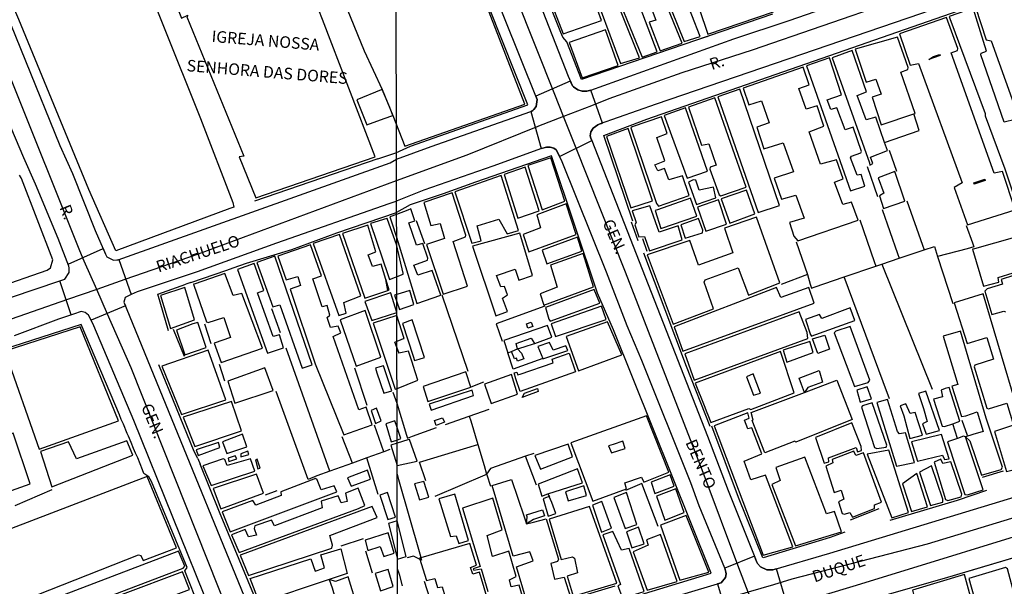
# Model space of a CAD drawing. Extents: x 186816 to 189382, y 1672669 to 1675069.
# Drawn here: x 187629 to 187842, y 1673304 to 1673426 of the extents above; entities that cross this region are included whole.
import ezdxf
from ezdxf.enums import TextEntityAlignment as Align

# ---------------------------------------------------------------- set-up
doc = ezdxf.new("R2010")
doc.units = 0
doc.header["$LTSCALE"] = 10
doc.header["$MEASUREMENT"] = 0
for name, color, linetype in [('V-CRUZAMENTO', 1, 'CONTINUOUS'), ('V-EDIFICACAO', 7, 'CONTINUOUS'), ('V-EDIFICACAO_IDENTIFICADA', 6, 'CONTINUOUS'), ('V-EIXO_DE_LOGRADOURO', 3, 'CONTINUOUS'), ('V-LOTE', 1, 'CONTINUOUS'), ('V-NOME_DOS_LOGRADOUROS', 7, 'CONTINUOUS'), ('V-QUADRA', 2, 'CONTINUOUS'), ('V-TEMPLO', 4, 'CONTINUOUS'), ('V-TESTADA', 250, 'CONTINUOUS'), ('X-LIMITE_1000', 6, 'CONTINUOUS')]:
    doc.layers.add(name, color=color, linetype=linetype)

msp = doc.modelspace()

# ---------------------------------------------------------------- linework, layer by layer
at = {"layer": 'V-CRUZAMENTO', "flags": 128}
for points in [[(187754.2, 1673403.72), (187754.53, 1673403.84), (187755.21, 1673404.08), (187752.71, 1673411.21), (187751.86, 1673411), (187751.51, 1673411), (187750.87, 1673411), (187749.89, 1673411.31), (187748.96, 1673411.96), (187748.73, 1673412.12), (187748.28, 1673413.17), (187740.81, 1673409.95), (187741.11, 1673409.19), (187741.03, 1673408.66), (187740.87, 1673407.65), (187740.38, 1673407.02), (187740.15, 1673406.85), (187739.82, 1673406.61), (187739.78, 1673406.58), (187742, 1673398.62), (187743.12, 1673398.93), (187743.58, 1673398.92), (187743.93, 1673398.92), (187744.71, 1673398.69), (187745.23, 1673398.32), (187745.57, 1673397.65), (187745.96, 1673396.86), (187752.93, 1673400.34), (187752.74, 1673400.83), (187752.58, 1673401.37), (187752.74, 1673402.21), (187753.22, 1673403.03)], [(187637.98, 1673370.02), (187639.06, 1673370.38), (187640.05, 1673371.82), (187640.06, 1673372.89), (187639.94, 1673373.2), (187639.78, 1673373.62), (187647.37, 1673377.04), (187647.91, 1673375.84), (187648.19, 1673375.22), (187649.58, 1673374.49), (187650.33, 1673374.56), (187650.64, 1673374.59), (187650.75, 1673374.64), (187653.45, 1673367.07), (187652.14, 1673366.44), (187651.86, 1673365.47), (187652.21, 1673364.62), (187644.75, 1673361.56), (187644.23, 1673362.62), (187643.51, 1673363.19), (187642.59, 1673363.42), (187640.94, 1673362.86), (187640.49, 1673362.71), (187637.98, 1673370.02)]]:
    msp.add_lwpolyline(points, close=True, dxfattribs=at)
msp.add_lwpolyline([(187795.17, 1673299.81), (187792.8, 1673307.88), (187792.01, 1673307.64), (187790.84, 1673307.66), (187790.73, 1673307.66), (187789.34, 1673308.32), (187788.68, 1673309.04), (187788.52, 1673309.42), (187788.04, 1673310.59), (187781.68, 1673308.03), (187781.86, 1673307.16), (187781.94, 1673306.8), (187781.82, 1673306), (187780.85, 1673304.87), (187780.04, 1673304.63), (187782.41, 1673296.94)], dxfattribs=at)
at = {"layer": 'V-EDIFICACAO'}
for points in [[(187769.11, 1673441.27), (187768.96, 1673441.52), (187763.04, 1673439.25), (187763.36, 1673438.54), (187765.9, 1673439.09), (187772.89, 1673421.7), (187776.36, 1673422.77), (187769.11, 1673441.27)], [(187765.45, 1673438.48), (187763.11, 1673437.61), (187762.4, 1673439.02), (187760.7, 1673438.13), (187763.36, 1673430.94), (187764.9, 1673431.36), (187766.73, 1673426.35), (187765.31, 1673425.88), (187767.71, 1673419.71), (187772.41, 1673421.37), (187765.45, 1673438.48)], [(187755.85, 1673436.53), (187752.39, 1673435.05), (187759.13, 1673416.96), (187763.19, 1673418.17), (187755.85, 1673436.53)], [(187760.03, 1673437.9), (187756.4, 1673436.55), (187763.81, 1673418.37), (187767.02, 1673419.49), (187760.03, 1673437.9)], [(187751.88, 1673434.95), (187743.48, 1673431.81), (187746.72, 1673423.4), (187754.99, 1673426.23), (187751.88, 1673434.95)], [(187838.29, 1673430.01), (187835.8, 1673429.11), (187838.13, 1673422.09), (187839.16, 1673421.83), (187844.03, 1673408.42), (187845.38, 1673408.71), (187846.47, 1673405.76), (187845.19, 1673405.31), (187845.06, 1673404.64), (187847.05, 1673398.93), (187850.54, 1673400.02), (187851.54, 1673400.89), (187851.8, 1673402.43), (187850.61, 1673405.99), (187851.83, 1673406.66), (187843.14, 1673431.55), (187838.29, 1673430.01)], [(187836.94, 1673418.85), (187837.04, 1673419.2), (187838.2, 1673419.62), (187835.28, 1673428.89), (187830.14, 1673427.12), (187830.24, 1673426.71), (187837.91, 1673406.21), (187837.87, 1673405.67), (187842.14, 1673394.25), (187846.12, 1673382.44), (187851.09, 1673383.98), (187851.22, 1673384.37), (187849.71, 1673388.7), (187848.46, 1673388.51), (187845.38, 1673397.62), (187846.54, 1673398.16), (187844.39, 1673404.9), (187841.98, 1673404.29), (187836.94, 1673418.85)], [(187830.53, 1673419.3), (187831.88, 1673419.81), (187831.97, 1673420.23), (187829.57, 1673426.87), (187819.4, 1673423.37), (187821.68, 1673416.64), (187823.47, 1673416.99), (187832.9, 1673391.17), (187831.2, 1673390.21), (187834.06, 1673382.12), (187844.35, 1673385.39), (187841.63, 1673393.64), (187839.86, 1673393.29), (187830.53, 1673419.3)], [(187748, 1673421.51), (187750.85, 1673413.91), (187758.62, 1673416.57), (187755.89, 1673424.21), (187748, 1673421.51)], [(187822.49, 1673406.1), (187822.74, 1673406.18), (187819.69, 1673415.1), (187821.16, 1673415.64), (187821.26, 1673416.09), (187818.95, 1673422.63), (187809.78, 1673420.04), (187812.18, 1673412.95), (187814.3, 1673413.56), (187815.45, 1673410.35), (187813.5, 1673409.68), (187815.42, 1673403.74), (187822.49, 1673406.1)], [(187816.16, 1673399.93), (187814.24, 1673405.35), (187812.21, 1673404.8), (187810.26, 1673410.03), (187812.24, 1673410.82), (187809.17, 1673419.81), (187804.84, 1673418.21), (187812.92, 1673395.5), (187812.95, 1673395.05), (187813.63, 1673395.4), (187813.14, 1673396.78), (187816.77, 1673398.22), (187816.16, 1673399.93)], [(187805.86, 1673407.4), (187804.52, 1673407.05), (187803.77, 1673409.15), (187806.83, 1673410.22), (187804.23, 1673418.18), (187799.32, 1673416.44), (187808.81, 1673389.5), (187811.93, 1673390.49), (187811.09, 1673393.03), (187810.23, 1673392.87), (187808.78, 1673396.62), (187809.01, 1673396.97), (187811.06, 1673397.65), (187811.19, 1673398), (187809.36, 1673403.2), (187807.63, 1673402.68), (187805.86, 1673407.4)], [(187825.74, 1673417.81), (187826.71, 1673418.5), (187828.05, 1673418.94), (187828.17, 1673418.72), (187826.71, 1673418.17), (187825.74, 1673417.81)], [(187797.62, 1673411.54), (187799.9, 1673412.37), (187798.61, 1673416.15), (187785.59, 1673411.66), (187786.81, 1673408.07), (187789.57, 1673408.91), (187791.24, 1673404.19), (187788.57, 1673403.2), (187790.08, 1673398.55), (187794.28, 1673399.86), (187796.47, 1673393.61), (187792.33, 1673392.23), (187793.92, 1673387.66), (187797.01, 1673388.54), (187798.81, 1673383.6), (187795.63, 1673382.64), (187796.56, 1673379.72), (187797.4, 1673378.66), (187810.42, 1673383.12), (187809.04, 1673387.06), (187807.11, 1673386.55), (187805.32, 1673391.33), (187807.18, 1673392.07), (187805.8, 1673396.17), (187802.34, 1673395.24), (187799.87, 1673402.23), (187803.07, 1673403.42), (187801.59, 1673407.82), (187799.22, 1673407.08), (187797.62, 1673411.54)], [(187708.08, 1673405.06), (187709.97, 1673405.74), (187709.27, 1673407.45), (187707.67, 1673411.33), (187707.43, 1673411.26), (187702.16, 1673409.14), (187704.31, 1673403.71)], [(187784.89, 1673411.44), (187780.14, 1673409.8), (187788.83, 1673384.79), (187793.48, 1673386.32), (187784.89, 1673411.44)], [(187779.53, 1673409.55), (187773.82, 1673407.56), (187776.61, 1673399.32), (187778.18, 1673399.64), (187779.75, 1673394.99), (187778.5, 1673394.57), (187778.41, 1673394.18), (187780.43, 1673388.6), (187780.81, 1673388.38), (187786.23, 1673390.27), (187779.53, 1673409.55)], [(187773.15, 1673407.37), (187768.56, 1673405.73), (187773.53, 1673392.19), (187777.89, 1673393.73), (187773.15, 1673407.37)], [(187761.66, 1673403.32), (187761.33, 1673403.08), (187766.92, 1673386.74), (187767.34, 1673386.16), (187773.95, 1673388.47), (187772.51, 1673392.71), (187769.55, 1673391.87), (187768.62, 1673394.28), (187767.15, 1673393.83), (187766.57, 1673395.11), (187768.66, 1673395.98), (187766.99, 1673400.98), (187769.2, 1673401.85), (187767.95, 1673405.47), (187761.66, 1673403.32)], [(187756.08, 1673401.18), (187761.34, 1673385.84), (187766.03, 1673387.3), (187760.8, 1673402.91), (187756.08, 1673401.18)], [(187739.11, 1673394.92), (187742.23, 1673385.39), (187747.13, 1673387.25), (187744.09, 1673396.59), (187739.11, 1673394.92)], [(187733.98, 1673393.03), (187736.97, 1673383.57), (187741.58, 1673385.14), (187738.51, 1673394.57), (187733.98, 1673393.03)], [(187723.37, 1673389.28), (187726.99, 1673378.15), (187729.04, 1673378.69), (187728.14, 1673381.93), (187732.86, 1673383.34), (187734.66, 1673380.23), (187737.09, 1673380.91), (187733.37, 1673392.8), (187723.37, 1673389.28)], [(187776.13, 1673389.6), (187775.36, 1673391.78), (187774.81, 1673391.84), (187773.82, 1673391.36), (187775.55, 1673386.55), (187779.69, 1673387.99), (187779.18, 1673390.3), (187776.13, 1673389.6)], [(187814.81, 1673392.32), (187815.97, 1673388.95), (187815.04, 1673388.38), (187815.94, 1673385.68), (187820.52, 1673387.25), (187818.41, 1673393.64), (187814.81, 1673392.32)], [(187835.53, 1673390.9), (187835.42, 1673391.2), (187837.81, 1673391.98), (187837.89, 1673391.71), (187835.53, 1673390.9)], [(187786.36, 1673389.63), (187780.88, 1673387.74), (187782.71, 1673382.48), (187788.16, 1673384.5), (187786.36, 1673389.63)], [(187716.63, 1673386.97), (187718.14, 1673382.03), (187720.16, 1673382.44), (187721.09, 1673379.2), (187717.21, 1673377.86), (187720.83, 1673367.14), (187726.06, 1673368.91), (187723.01, 1673378.53), (187725.61, 1673379.52), (187725.74, 1673379.94), (187722.76, 1673389.02), (187716.63, 1673386.97)], [(187767.12, 1673385.39), (187766.58, 1673385.2), (187767.85, 1673381.35), (187775.58, 1673383.98), (187774.24, 1673387.9), (187767.12, 1673385.39)], [(187775.74, 1673385.94), (187777.57, 1673380.74), (187782.03, 1673382.25), (187780.27, 1673387.51), (187775.74, 1673385.94)], [(187709.74, 1673382.55), (187710.77, 1673379.46), (187715.12, 1673365.19), (187720.29, 1673366.98), (187718.43, 1673372.28), (187715.33, 1673371.24), (187714.48, 1673373.46), (187717.4, 1673374.52), (187717.53, 1673374.91), (187716.41, 1673378.11), (187715.03, 1673377.76), (187713.39, 1673382.54), (187714.67, 1673383.02), (187713.86, 1673385.61), (187713.2, 1673385.34), (187710.73, 1673384.34), (187709.29, 1673383.88)], [(187741.04, 1673384.3), (187741.81, 1673381.48), (187738.09, 1673380.04), (187739.31, 1673376.32), (187749.54, 1673380.07), (187747.39, 1673386.68), (187741.04, 1673384.3)], [(187761.66, 1673385.14), (187762.5, 1673382.64), (187762.18, 1673382.15), (187763.11, 1673379.52), (187764.29, 1673379.62), (187765.35, 1673376.51), (187772.47, 1673378.92), (187771.57, 1673381.9), (187767.47, 1673380.58), (187765.45, 1673386.26), (187761.66, 1673385.14)], [(187709.19, 1673370.33), (187712.2, 1673371.47), (187712.14, 1673371.72), (187710.7, 1673377.87), (187708.8, 1673383.27), (187708.71, 1673383.53), (187708.63, 1673383.51), (187705.11, 1673382.43), (187708.9, 1673371.18), (187709.19, 1673370.33)], [(187764.9, 1673375.64), (187770.48, 1673360.66), (187779.21, 1673364.03), (187777.16, 1673369.74), (187777.41, 1673370.29), (187784.53, 1673372.85), (187786.75, 1673366.95), (187793.55, 1673369.65), (187788.51, 1673383.82), (187781.55, 1673381.45), (187783.38, 1673376.06), (187776, 1673373.4), (187774.11, 1673378.79), (187764.9, 1673375.64)], [(187772.15, 1673382.12), (187773.08, 1673379.24), (187776.84, 1673380.42), (187776.9, 1673380.97), (187776, 1673383.47), (187772.15, 1673382.12)], [(187708.42, 1673370.34), (187707.4, 1673373.63), (187705.56, 1673373.11), (187704.6, 1673375.69), (187706.3, 1673376.3), (187704.54, 1673382.05), (187699.1, 1673380.28), (187703.86, 1673366.33), (187708.84, 1673367.97)], [(187698.4, 1673380.06), (187692.72, 1673378.11), (187698.26, 1673362.57), (187699.88, 1673363.09), (187699.33, 1673365.37), (187703.05, 1673366.81), (187698.4, 1673380.06)], [(187727.18, 1673377.54), (187732.22, 1673362.49), (187734.69, 1673363.42), (187733.63, 1673366.31), (187734.72, 1673367.02), (187734.08, 1673368.81), (187733.24, 1673368.72), (187732.35, 1673371.22), (187736.36, 1673372.56), (187737.19, 1673370.22), (187740.11, 1673371.22), (187737.35, 1673380.33), (187727.18, 1673377.54)], [(187742.23, 1673376.7), (187743.22, 1673373.72), (187750.79, 1673376.48), (187749.8, 1673379.49), (187742.23, 1673376.7)], [(187835.6, 1673376.99), (187835.12, 1673376.86), (187837.52, 1673368.91), (187840.86, 1673369.74), (187840.73, 1673370.8), (187847.21, 1673372.76), (187847.63, 1673371.7), (187851.44, 1673372.85), (187849.04, 1673380.78), (187835.6, 1673376.99)], [(187692.64, 1673370.45), (187694.54, 1673371.12), (187692.16, 1673377.81), (187685.13, 1673375.4), (187686.92, 1673370.25), (187689.41, 1673370.99), (187689.59, 1673370.51), (187690.03, 1673369.05), (187687.76, 1673368.26), (187693.19, 1673352.16), (187699.36, 1673336.8), (187705.51, 1673338.93), (187704.21, 1673342.74), (187702.58, 1673342.23), (187697.05, 1673358.01), (187698.69, 1673358.81), (187698.11, 1673360.29), (187696.5, 1673359.97), (187695.73, 1673362.12), (187696.37, 1673362.67), (187695.73, 1673364.72), (187694.65, 1673364.41), (187692.64, 1673370.45)], [(187684.48, 1673375.35), (187680.6, 1673373.99), (187684, 1673364.42), (187685.54, 1673364.89), (187690.39, 1673351.19), (187692.52, 1673351.93), (187684.48, 1673375.35)], [(187744.02, 1673373.4), (187745.47, 1673368.65), (187741.74, 1673367.24), (187742.58, 1673364.83), (187753.32, 1673368.78), (187751.05, 1673375.93), (187744.02, 1673373.4)], [(187680.75, 1673367.23), (187680.69, 1673367.47), (187682.06, 1673367.94), (187680.01, 1673373.81), (187676.38, 1673372.5), (187682.89, 1673354.42), (187686.35, 1673355.58), (187685.43, 1673358.41), (187684.09, 1673358.01), (187680.75, 1673367.23)], [(187667.22, 1673369.42), (187666.87, 1673369.3), (187669.66, 1673361.22), (187670.08, 1673361.03), (187673.42, 1673362.15), (187674.9, 1673357.82), (187671.34, 1673356.6), (187672.85, 1673352.41), (187681.8, 1673355.53), (187677.31, 1673367.33), (187675.48, 1673366.88), (187673.68, 1673371.6), (187667.22, 1673369.42)], [(187659.76, 1673366.85), (187661.92, 1673359.74), (187667.09, 1673361.64), (187665.04, 1673368.61), (187659.76, 1673366.85)], [(187708.84, 1673367.97), (187709.13, 1673368.07), (187708.42, 1673370.34)], [(187770.68, 1673360.12), (187772.6, 1673354.89), (187800.96, 1673365.22), (187799.83, 1673368.62), (187793.74, 1673366.44), (187792.81, 1673368.62), (187770.68, 1673360.12)], [(187709.52, 1673367.37), (187709.49, 1673367.46), (187709.42, 1673367.44), (187703.86, 1673365.56), (187705.44, 1673361.48), (187710.81, 1673363.18)], [(187710.33, 1673366.94), (187711.35, 1673363.87), (187714.48, 1673364.93), (187713.58, 1673367.95), (187712.49, 1673367.61)], [(187742.93, 1673364.29), (187743.64, 1673361.78), (187743.93, 1673361.34), (187754.67, 1673365.22), (187753.45, 1673368.2), (187742.93, 1673364.29)], [(187831.2, 1673365.28), (187833.99, 1673356.49), (187838.23, 1673357.78), (187839.67, 1673353.16), (187835.69, 1673351.81), (187835.5, 1673351.49), (187838.23, 1673342.57), (187838.58, 1673342.41), (187842.56, 1673343.66), (187844.03, 1673338.89), (187839.93, 1673337.54), (187842.46, 1673328.91), (187847.59, 1673330.19), (187848.3, 1673330.67), (187837.43, 1673367.24), (187831.2, 1673365.28)], [(187744.12, 1673360.76), (187745.09, 1673358.01), (187756.02, 1673361.69), (187754.99, 1673364.61), (187744.12, 1673360.76)], [(187799.1, 1673361.72), (187800.15, 1673358.42), (187800.44, 1673358.29), (187800.28, 1673358.07), (187809.74, 1673361.47), (187808.72, 1673364.19), (187802.62, 1673361.95), (187802.11, 1673362.81), (187799.1, 1673361.72)], [(187703.99, 1673363.61), (187698.58, 1673361.65), (187702.03, 1673351.64), (187707.36, 1673353.54), (187703.99, 1673363.61)], [(187711.22, 1673354.54), (187710.38, 1673356.84), (187712.25, 1673357.57), (187712.36, 1673357.62), (187711.3, 1673361.01), (187710.82, 1673362.55), (187705.69, 1673360.93), (187710.48, 1673346.63), (187710.77, 1673346.71), (187715.31, 1673348.6), (187714.32, 1673351.79), (187714.16, 1673352.29), (187713.69, 1673353.79), (187713.36, 1673354.86), (187711.27, 1673354.41)], [(187773.05, 1673354.31), (187775.01, 1673348.6), (187799.61, 1673357.62), (187799.42, 1673358.87), (187797.72, 1673363.33), (187773.05, 1673354.31)], [(187626.14, 1673354.86), (187633.54, 1673333.74), (187650.7, 1673339.82), (187642.38, 1673360.13), (187626.14, 1673354.86)], [(187666.77, 1673360.74), (187663.2, 1673359.39), (187665.03, 1673354.09), (187669.6, 1673355.66), (187667.83, 1673361.05), (187666.77, 1673360.74)], [(187714.62, 1673352.85), (187715.64, 1673353.11), (187716.8, 1673353.49), (187714.12, 1673361.6), (187712.06, 1673360.83), (187714.33, 1673353.79), (187714.62, 1673352.85)], [(187736.9, 1673355.37), (187736.58, 1673356.46), (187736.56, 1673356.54), (187739.81, 1673357.64), (187740.54, 1673356.51), (187740.54, 1673356.5), (187740.64, 1673356.54), (187744.28, 1673357.91), (187743.36, 1673360.42), (187733.94, 1673357.17), (187734.77, 1673354.53), (187735.54, 1673354.82), (187736.34, 1673355.13), (187736.9, 1673355.37), (187737.72, 1673354.46), (187738.21, 1673353.2), (187736.89, 1673352.71), (187736.65, 1673353.34), (187736.23, 1673353.2), (187735.54, 1673354.82)], [(187739.1, 1673359.81), (187738.79, 1673360.75), (187739.83, 1673361.12), (187740.16, 1673360.17), (187739.1, 1673359.81)], [(187747.39, 1673358.03), (187750.05, 1673350.62), (187759.39, 1673354.06), (187756.34, 1673361.21), (187747.39, 1673358.03)], [(187808.72, 1673360.18), (187805.61, 1673359.19), (187805.29, 1673358.8), (187809.68, 1673347.26), (187812.63, 1673348.09), (187812.95, 1673348.6), (187808.72, 1673360.18)], [(187801.72, 1673354.37), (187800.61, 1673357.52), (187803.25, 1673358.29), (187804.23, 1673355.31), (187801.72, 1673354.37)], [(187833.67, 1673336.35), (187834.57, 1673335.54), (187837.07, 1673328.08), (187841.37, 1673329.29), (187841.6, 1673329.84), (187838.13, 1673340.42), (187832.55, 1673359.19), (187828.83, 1673358.1), (187831.97, 1673347.64), (187830.72, 1673347.28), (187832.79, 1673340.78), (187833.71, 1673340.91), (187836.18, 1673341.77), (187837.43, 1673337.54), (187835.24, 1673336.85), (187833.67, 1673336.35)], [(187742.33, 1673353.27), (187742.34, 1673353.24), (187747.72, 1673355), (187747.31, 1673356.04), (187744.57, 1673355.07), (187743.75, 1673356.75), (187741.25, 1673355.88), (187742.33, 1673353.27)], [(187794.25, 1673355.08), (187795.05, 1673352.49), (187800.76, 1673354.6), (187799.99, 1673356.98), (187794.25, 1673355.08)], [(187660.02, 1673351.61), (187664.3, 1673341.2), (187673.84, 1673344.38), (187670.08, 1673355.05), (187660.02, 1673351.61)], [(187744.38, 1673353.16), (187748.03, 1673354.41), (187749.38, 1673350.4), (187737.44, 1673346.16), (187736.51, 1673348.86), (187736.14, 1673350.21), (187736.74, 1673350.34), (187736.95, 1673349.73), (187737.48, 1673349.87), (187744.57, 1673352.32), (187744.38, 1673353.16)], [(187777.77, 1673341.61), (187777.97, 1673341.11), (187778.66, 1673339.43), (187786.87, 1673342.45), (187787.29, 1673342.25), (187796.66, 1673345.88), (187793.67, 1673354.76), (187775.26, 1673347.96), (187777.18, 1673343.11), (187777.77, 1673341.61)], [(187706.17, 1673351.18), (187706.51, 1673350.17), (187708.03, 1673345.76), (187709.71, 1673346.31), (187707.92, 1673351.7), (187707.17, 1673351.48), (187706.17, 1673351.18)], [(187682.33, 1673351.23), (187674.29, 1673348.4), (187675.83, 1673343.67), (187684.13, 1673346.37), (187682.33, 1673351.23)], [(187726.77, 1673347.09), (187725.71, 1673350.4), (187716.5, 1673347.22), (187717.53, 1673344.02), (187726.77, 1673347.09)], [(187729.75, 1673347.77), (187731.19, 1673343.54), (187736.84, 1673345.56), (187735.56, 1673349.83), (187729.75, 1673347.77)], [(187787.81, 1673349.94), (187786.3, 1673349.34), (187787.87, 1673345.34), (187789.34, 1673345.81), (187787.81, 1673349.94)], [(187798.88, 1673345.95), (187805.86, 1673348.57), (187809.14, 1673340.14), (187796.98, 1673335.23), (187796.79, 1673335.42), (187790.31, 1673332.89), (187787.55, 1673339.87), (187787.81, 1673339.99), (187787.32, 1673341.61), (187798.88, 1673345.95), (187798.21, 1673347.7), (187797.72, 1673349.07), (187802.02, 1673350.71), (187802.78, 1673348.16), (187799.56, 1673347.01)], [(187812.4, 1673347.14), (187810.18, 1673346.43), (187810.91, 1673343.85), (187813.32, 1673344.58), (187812.4, 1673347.14)], [(187830.87, 1673339.2), (187832.42, 1673339.72), (187830.14, 1673347.05), (187829.25, 1673346.78), (187828.36, 1673346.45), (187828.7, 1673345.04), (187826.71, 1673344.5), (187828.61, 1673338.69), (187829.09, 1673338.6), (187830.87, 1673339.2)], [(187717.78, 1673343.41), (187718.25, 1673342.15), (187727.38, 1673345.27), (187727.05, 1673346.45), (187717.78, 1673343.41)], [(187737.86, 1673344.84), (187738.38, 1673345.82), (187741.18, 1673346.77), (187741.37, 1673346.13), (187738.85, 1673345.21), (187737.86, 1673344.84)], [(187825.04, 1673346.2), (187823.47, 1673345.69), (187824.58, 1673342.52), (187825.35, 1673339.68), (187824.37, 1673339.17), (187825.17, 1673336.93), (187828, 1673337.76), (187825.04, 1673346.2)], [(187664.62, 1673340.59), (187667.16, 1673334.26), (187677.25, 1673337.66), (187675.06, 1673344.03), (187664.62, 1673340.59)], [(187813.5, 1673343.7), (187811.38, 1673343.09), (187811.19, 1673342.77), (187813.98, 1673334.04), (187814.49, 1673333.82), (187816.51, 1673334.14), (187816.67, 1673334.55), (187813.5, 1673343.7)], [(187819.4, 1673337.02), (187818.98, 1673337.54), (187816.77, 1673344.43), (187814.46, 1673343.79), (187818.76, 1673330.06), (187822.61, 1673330.86), (187820.65, 1673337.22), (187819.4, 1673337.02)], [(187821.71, 1673341.39), (187820.78, 1673343.47), (187819.54, 1673343.03), (187820.32, 1673340.92), (187821.64, 1673336), (187824.34, 1673336.7), (187822.76, 1673341.64), (187821.71, 1673341.39)], [(187706.43, 1673342.58), (187705.27, 1673342.03), (187706.18, 1673339.25), (187707.43, 1673339.83), (187706.43, 1673342.58)], [(187748.38, 1673335.1), (187753.16, 1673322.49), (187760.41, 1673325.12), (187760.09, 1673326.44), (187763.62, 1673327.66), (187764.17, 1673326.57), (187769.55, 1673328.72), (187764.74, 1673340.91), (187748.38, 1673335.1)], [(187779.34, 1673338.72), (187789.95, 1673310.82), (187796.34, 1673312.65), (187790.44, 1673328.11), (187787.26, 1673327.05), (187785.85, 1673331.09), (187789.62, 1673332.68), (187787.48, 1673338.31), (187786.65, 1673338.08), (187785.91, 1673339.94), (187786.91, 1673340.39), (187786.65, 1673341.52), (187779.34, 1673338.72)], [(187710.85, 1673338.37), (187710.35, 1673339.85), (187708.42, 1673339.14), (187709.6, 1673335.32), (187710.81, 1673335.63), (187711.68, 1673335.98), (187710.85, 1673338.37)], [(187719.32, 1673338.8), (187718.92, 1673339.86), (187720.7, 1673340.49), (187721.07, 1673339.55), (187719.32, 1673338.8)], [(187801.24, 1673336.25), (187803.14, 1673330.67), (187804.13, 1673330.99), (187804.07, 1673331.8), (187810, 1673334.04), (187810.29, 1673333.11), (187811.16, 1673333.43), (187811.09, 1673334.27), (187809.07, 1673339.37), (187801.24, 1673336.25)], [(187618.3, 1673334.1), (187621.48, 1673325.19), (187622.45, 1673323.01), (187631.61, 1673326.19), (187627.91, 1673337.18), (187618.3, 1673334.1)], [(187673.13, 1673335.32), (187674.06, 1673332.75), (187678.44, 1673334.19), (187677.44, 1673336.92), (187673.13, 1673335.32)], [(187821.97, 1673335.29), (187823.24, 1673331.12), (187828.7, 1673332.41), (187829.09, 1673331.51), (187830.14, 1673331.6), (187828.44, 1673336.86), (187821.97, 1673335.29)], [(187831.9, 1673336.03), (187829.73, 1673335.32), (187833.48, 1673323.94), (187834.09, 1673323.87), (187837.43, 1673324.96), (187833.94, 1673335.54), (187833.67, 1673336.35), (187833.24, 1673336.49)], [(187633.86, 1673333.2), (187636.3, 1673325.58), (187653.79, 1673332.42), (187652.5, 1673335.51), (187641.6, 1673331.62), (187639.87, 1673335.28), (187633.86, 1673333.2)], [(187667.44, 1673333.55), (187667.93, 1673332.36), (187672.61, 1673334.03), (187672.3, 1673335.12), (187667.44, 1673333.55)], [(187713.19, 1673335.74), (187710.85, 1673335.03), (187709.52, 1673334.58), (187710.87, 1673330.17), (187715.19, 1673331.09), (187713.55, 1673335.81), (187713.19, 1673335.74)], [(187740.65, 1673332.37), (187741.81, 1673329.39), (187748.77, 1673332.05), (187747.78, 1673334.81), (187740.65, 1673332.37)], [(187756.52, 1673334.41), (187756.96, 1673333.41), (187757.17, 1673332.92), (187760.16, 1673333.85), (187759.64, 1673335.42), (187757.51, 1673334.73), (187756.52, 1673334.41)], [(187674.39, 1673331.75), (187674.55, 1673331.04), (187676.22, 1673331.65), (187675.9, 1673332.3), (187674.39, 1673331.75)], [(187677.09, 1673332.68), (187677.12, 1673332.07), (187678.86, 1673332.52), (187678.63, 1673333.26), (187677.09, 1673332.68)], [(187804.84, 1673331.48), (187805, 1673330.74), (187803.46, 1673330.06), (187805.29, 1673324.36), (187806.76, 1673324.84), (187807.37, 1673322.94), (187806.18, 1673322.33), (187807.02, 1673319.83), (187807.47, 1673319.64), (187808.69, 1673320.06), (187809.26, 1673319.06), (187813.98, 1673320.89), (187813.98, 1673321.66), (187815.49, 1673322.27), (187811.61, 1673332.89), (187809.97, 1673332.31), (187809.55, 1673333.3), (187804.84, 1673331.48)], [(187817.06, 1673333.5), (187812.41, 1673332.66), (187817.76, 1673318.9), (187821.36, 1673320.02), (187817.06, 1673333.5)], [(187674.13, 1673330.21), (187673.68, 1673331.46), (187673.33, 1673331.59), (187668.92, 1673330.14), (187670.72, 1673325.84), (187680.17, 1673328.99), (187679.18, 1673331.65), (187674.13, 1673330.21)], [(187680.79, 1673329.48), (187681.26, 1673329.59), (187680.67, 1673331.58), (187680.26, 1673331.39), (187680.79, 1673329.48)], [(187792.68, 1673329.74), (187793.64, 1673326.95), (187791.81, 1673326.06), (187796.91, 1673312.87), (187806.89, 1673315.89), (187805.35, 1673320.25), (187803.62, 1673319.74), (187798.97, 1673331.99), (187792.68, 1673329.74)], [(187823.73, 1673328.75), (187826.07, 1673321.53), (187828.77, 1673322.27), (187828.77, 1673322.94), (187826.3, 1673330.13), (187823.73, 1673328.75)], [(187828.77, 1673330.58), (187828.32, 1673331.57), (187826.87, 1673330.93), (187829.34, 1673322.85), (187829.82, 1673322.59), (187832.68, 1673323.42), (187832.87, 1673324), (187830.47, 1673330.99), (187828.77, 1673330.58)], [(187671.11, 1673325.19), (187672.78, 1673320.79), (187681.99, 1673324.24), (187680.53, 1673328.31), (187671.11, 1673325.19)], [(187700.13, 1673327.54), (187700.94, 1673325.74), (187705.11, 1673327.22), (187704.47, 1673329.15), (187700.13, 1673327.54)], [(187743.45, 1673324.03), (187750.89, 1673326.47), (187749.8, 1673329.49), (187741.33, 1673326.15), (187742.11, 1673323.59), (187743.45, 1673324.03)], [(187765.77, 1673326.57), (187766.57, 1673324.16), (187770.71, 1673325.73), (187769.87, 1673328.14), (187765.77, 1673326.57)], [(187820.01, 1673326.25), (187822, 1673320.28), (187825.46, 1673321.28), (187823.11, 1673328.46), (187820.01, 1673326.25)], [(187606.83, 1673308.64), (187608.72, 1673303.4), (187613.1, 1673304.59), (187613.35, 1673303.72), (187615.7, 1673304.37), (187616.86, 1673301.7), (187614.73, 1673300.8), (187616.66, 1673295.78), (187655.01, 1673310.92), (187655.52, 1673310.76), (187656.04, 1673309.67), (187663.24, 1673312.43), (187656.87, 1673327.8), (187606.83, 1673308.64)], [(187680.33, 1673321.62), (187679.72, 1673322.59), (187673.07, 1673320.21), (187674.81, 1673315.87), (187697.86, 1673324.46), (187697.3, 1673325.77), (187694.48, 1673324.94), (187693.61, 1673327.12), (187693.25, 1673327.35), (187685.73, 1673324.52), (187685.8, 1673323.71), (187680.33, 1673321.62)], [(187714.61, 1673326.25), (187715.7, 1673322.75), (187717.72, 1673323.36), (187716.66, 1673326.73), (187714.61, 1673326.25)], [(187738.83, 1673317.59), (187740.33, 1673317.97), (187743.03, 1673318.65), (187745.75, 1673309.95), (187745.53, 1673309.47), (187744.09, 1673309.02), (187744.89, 1673305.62), (187746.97, 1673306.04), (187748.29, 1673301.74), (187739.37, 1673299.08), (187736.64, 1673308.32), (187740.27, 1673309.63), (187739.5, 1673311.52), (187735.94, 1673310.63), (187731.38, 1673325.86), (187735.59, 1673327.15), (187738.33, 1673319.07), (187738.83, 1673317.59), (187738.96, 1673319.11), (187738.8, 1673319.54), (187742.29, 1673320.62), (187742.67, 1673319.33), (187740.33, 1673318.5)], [(187747.26, 1673324.52), (187747.84, 1673322.56), (187751.76, 1673323.72), (187751.21, 1673325.77), (187747.26, 1673324.52)], [(187678.05, 1673316.35), (187675.13, 1673315.2), (187676.75, 1673311.39), (187702.54, 1673320.92), (187703.87, 1673321.54), (187702.42, 1673325.28), (187699.71, 1673324.23), (187700.1, 1673322.43), (187698.81, 1673322.14), (187698.14, 1673323.65), (187694.44, 1673322.46), (187694.7, 1673321.01), (187684.35, 1673317.13), (187683.71, 1673318.41), (187680.14, 1673317.16), (187680.01, 1673316.61), (187680.46, 1673315.16), (187678.79, 1673314.75), (187678.05, 1673316.35)], [(187707.15, 1673323.77), (187708.87, 1673318.51), (187710.55, 1673319.02), (187708.78, 1673324.36), (187707.15, 1673323.77)], [(187723.3, 1673324), (187719.85, 1673323.01), (187722.37, 1673314.83), (187723.65, 1673315.02), (187724.2, 1673313.32), (187726.28, 1673313.96), (187723.3, 1673324)], [(187743.71, 1673323.46), (187743.82, 1673323.5), (187743.45, 1673324.03), (187743.71, 1673323.46), (187742.93, 1673323.2), (187742.39, 1673323.01), (187743.47, 1673319.24), (187745.18, 1673319.8), (187744.3, 1673322.2)], [(187760.38, 1673324.36), (187757.69, 1673323.3), (187760.12, 1673316.59), (187762.63, 1673317.43), (187760.38, 1673324.36)], [(187766.89, 1673323.59), (187768.69, 1673318.39), (187772.89, 1673320.06), (187771.09, 1673325.12), (187766.89, 1673323.59)], [(187755.31, 1673321.85), (187755.07, 1673322.38), (187753.06, 1673321.59), (187754.99, 1673315.76), (187757.17, 1673316.66), (187755.31, 1673321.85)], [(187677.18, 1673310.89), (187676.98, 1673310.79), (187678.76, 1673306.45), (187696.79, 1673312.34), (187696.92, 1673312.95), (187696.31, 1673315.04), (187706.53, 1673318.93), (187705.5, 1673321.3), (187677.18, 1673310.89)], [(187743.73, 1673318.61), (187746.33, 1673309.89), (187748.77, 1673310.43), (187749.15, 1673310.15), (187749.86, 1673307), (187747.58, 1673306.26), (187748.87, 1673302), (187758.3, 1673304.79), (187752.41, 1673321.32), (187743.73, 1673318.61)], [(187767.76, 1673317.27), (187771.96, 1673305.43), (187778.21, 1673307.16), (187773.27, 1673319.42), (187767.76, 1673317.27)], [(187710.93, 1673309.96), (187712.84, 1673310.53), (187710.89, 1673318.26), (187709.04, 1673317.64), (187710.93, 1673309.96)], [(187703.99, 1673314.04), (187704.57, 1673311.85), (187707.2, 1673312.72), (187707.97, 1673310.51), (187710.25, 1673311.28), (187708.97, 1673315.61), (187703.99, 1673314.04)], [(187759.35, 1673311.88), (187757.43, 1673315.92), (187755.31, 1673315.18), (187759.1, 1673304.47), (187758.54, 1673304.23), (187759.55, 1673301.55), (187764.26, 1673302.96), (187760.96, 1673312.29), (187759.35, 1673311.88)], [(187760.41, 1673315.86), (187761.57, 1673312.39), (187764.26, 1673313.26), (187763.01, 1673316.85), (187760.41, 1673315.86)], [(187761.82, 1673311.52), (187764.87, 1673303.25), (187771.35, 1673305.11), (187767.73, 1673315.28), (187764.71, 1673314.16), (187765.06, 1673312.97), (187761.82, 1673311.52)], [(187715.98, 1673310.25), (187715.73, 1673310.18), (187717.18, 1673305.37), (187719.04, 1673305.75), (187719.61, 1673303.83), (187720.58, 1673303.96), (187721.67, 1673300.39), (187720.96, 1673300.17), (187721.34, 1673298.86), (187719.52, 1673298.15), (187721.15, 1673293.02), (187731.87, 1673296.29), (187728.63, 1673307.13), (187727.21, 1673306.75), (187726.7, 1673308.16), (187728.02, 1673308.66), (187726.61, 1673313.32), (187715.98, 1673310.25)], [(187616.66, 1673293.76), (187617.85, 1673290.26), (187664.68, 1673308), (187665, 1673308.48), (187663.62, 1673311.69), (187616.66, 1673293.76)], [(187696.21, 1673305.56), (187681.17, 1673300.51), (187679.14, 1673305.78), (187692.23, 1673310.05), (187693.16, 1673307.34), (187693.61, 1673307.48), (187695.15, 1673308.06), (187694.41, 1673310.86), (187698.69, 1673312.21), (187700.1, 1673306.87), (187696.21, 1673305.56), (187696.85, 1673303.78), (187698.6, 1673297.63), (187702.51, 1673298.93), (187702.41, 1673299.38), (187700.26, 1673306.17), (187697.56, 1673305.16)], [(187651.47, 1673302.31), (187651.92, 1673300.54), (187652.95, 1673298.52), (187666, 1673303.43), (187664.49, 1673307.23), (187651.47, 1673302.31)], [(187708.62, 1673307.68), (187706.14, 1673306.84), (187707.3, 1673303.14), (187710, 1673304.04), (187708.92, 1673307.74), (187708.62, 1673307.68)], [(187829, 1673279.62), (187829.18, 1673279.03), (187830.63, 1673279.32), (187832.42, 1673273.64), (187832.39, 1673272.81), (187840.28, 1673275.44), (187838.9, 1673280.57), (187840.25, 1673281.15), (187839.06, 1673285.45), (187835.82, 1673284.61), (187835.18, 1673286.54), (187838.36, 1673287.5), (187837.55, 1673291.16), (187836.37, 1673290.96), (187834.47, 1673297.83), (187835.73, 1673298.21), (187833.45, 1673306.68), (187822.16, 1673303.28), (187824.15, 1673295.49), (187825.72, 1673295.84), (187828.22, 1673287.18), (187826.91, 1673286.54), (187829, 1673279.62)], [(187843.33, 1673278.36), (187841.95, 1673277.94), (187844.16, 1673270.12), (187852.6, 1673272.52), (187850.77, 1673279.64), (187848.56, 1673279.1), (187848.17, 1673279.32), (187847.4, 1673282.3), (187848.24, 1673282.82), (187847.31, 1673286.31), (187846.41, 1673286.22), (187845.64, 1673288.91), (187846.63, 1673289.55), (187845.48, 1673293.98), (187844, 1673293.72), (187842.11, 1673300.27), (187844.51, 1673301.13), (187842.72, 1673307.87), (187842.3, 1673308.16), (187834.38, 1673305.78), (187836.14, 1673299.37), (187837.55, 1673299.72), (187843.52, 1673278.84), (187843.33, 1673278.36)]]:
    msp.add_lwpolyline(points, close=True, dxfattribs=at)
for points in [[(187776.13, 1673428.82), (187777.96, 1673423.31), (187792.17, 1673428.15)], [(187846.7, 1673372.05), (187841.31, 1673370.32), (187841.6, 1673369.36), (187838.29, 1673368.33), (187837.84, 1673367.82), (187839.35, 1673362.75), (187841.95, 1673363.49), (187842.27, 1673363.33)], [(187739.05, 1673298.21), (187737.22, 1673304.37), (187735.52, 1673303.99), (187735.11, 1673305.53), (187736.61, 1673306.2), (187735.01, 1673311.65), (187731.47, 1673310.53), (187730.29, 1673315.05), (187733.57, 1673316.3), (187731.51, 1673323.11), (187725, 1673320.96), (187725, 1673320.96), (187728.78, 1673308.37), (187727.3, 1673307.85), (187727.44, 1673307.55), (187729.01, 1673307.86), (187730.45, 1673302.96)]]:
    msp.add_lwpolyline(points, dxfattribs=at)
at = {"layer": 'V-EDIFICACAO', "flags": 128}
msp.add_lwpolyline([(187740.54, 1673356.51), (187740.64, 1673356.54)], close=True, dxfattribs=at)
at = {"layer": 'V-EDIFICACAO_IDENTIFICADA', "flags": 128}
msp.add_lwpolyline([(187710.63, 1673479.95), (187698.66, 1673510.55), (187666.16, 1673497.65), (187671.43, 1673484.94), (187681.23, 1673460.18), (187686.22, 1673462.16), (187694.98, 1673441.26), (187703.74, 1673419.7), (187707.67, 1673411.33), (187709.97, 1673405.74), (187712.57, 1673399.1), (187738.49, 1673408.16), (187711.43, 1673477.82), (187710.63, 1673479.95), (187710.63, 1673479.95)], close=True, dxfattribs=at)
at = {"layer": 'V-EIXO_DE_LOGRADOURO'}
for points in [[(187685.62, 1673271.87), (187682.77, 1673278.33), (187679.43, 1673285.89), (187653.44, 1673351.24), (187648.34, 1673362.83), (187645.98, 1673368.2), (187643.29, 1673374.31), (187642.31, 1673376.54), (187627.41, 1673413.71), (187612.37, 1673450.61), (187602.52, 1673473.9), (187602.05, 1673475.01), (187599.72, 1673480.76), (187596.57, 1673488.51), (187571.79, 1673549.55), (187569.56, 1673554.95), (187566.23, 1673563.03), (187562.55, 1673571.97), (187561.71, 1673574), (187556.81, 1673586.15), (187543, 1673622.18), (187540.63, 1673629.89), (187533.5, 1673647.34), (187530.27, 1673655.24)], [(187838.41, 1673175.41), (187835.12, 1673182.65), (187831.49, 1673190.64), (187797.65, 1673277.1), (187790.2, 1673294.58), (187786.74, 1673302.69), (187786.7, 1673302.8), (187784.7, 1673308.12), (187777.01, 1673328.64), (187760.21, 1673371.89), (187749.39, 1673399.04), (187746.81, 1673405.52), (187744.92, 1673410.28), (187715.62, 1673483.82)], [(187817.64, 1673430.21), (187787.54, 1673419.87), (187772.35, 1673414.92), (187756.58, 1673409.32), (187752.84, 1673407.86), (187746.81, 1673405.52), (187741.39, 1673403.41), (187741.25, 1673403.36), (187725.92, 1673397.18), (187710.68, 1673391.66), (187667.88, 1673375.84), (187652.09, 1673370.34), (187645.98, 1673368.2), (187639.64, 1673366), (187591.17, 1673349.1), (187552.72, 1673336.29), (187536.65, 1673330.78), (187530.65, 1673328.73), (187525.61, 1673327), (187399.93, 1673283.92), (187396.68, 1673282.81), (187394.73, 1673282.16), (187389.37, 1673280.36), (187357.29, 1673269.62)], [(187883.31, 1673330.86), (187825.34, 1673313.23), (187796.14, 1673305.64), (187792.16, 1673304.45), (187786.7, 1673302.8), (187781.4, 1673301.22), (187766.07, 1673296.61), (187736, 1673287.29), (187710.94, 1673278.87), (187691.36, 1673273.46), (187685.62, 1673271.87), (187680.03, 1673270.34), (187673.57, 1673268.57), (187667.25, 1673266.85), (187661.95, 1673265.4), (187629.82, 1673256.61), (187589.11, 1673245.12)]]:
    msp.add_lwpolyline(points, dxfattribs=at)
at = {"layer": 'V-LOTE'}
for points in [[(187662.02, 1673448.46), (187652.59, 1673444.68), (187668.38, 1673405.13), (187675.35, 1673386.99), (187675.58, 1673385.95)], [(187675.58, 1673385.95), (187674.73, 1673385.63), (187650.14, 1673376.5), (187644.3, 1673389.77), (187629.17, 1673426.45), (187623.41, 1673439.83), (187623.06, 1673440.65)], [(187761.79, 1673382.94), (187755.53, 1673401.41), (187764.79, 1673404.93), (187835.37, 1673429.47)], [(187816.16, 1673399.93), (187823.61, 1673402.52), (187822.49, 1673406.1)], [(187621.34, 1673367.36), (187621.74, 1673367.52), (187624.08, 1673368.47), (187635.28, 1673372.37), (187635.98, 1673372.89), (187636.5, 1673374.56), (187629.72, 1673392.16), (187629.66, 1673392.26), (187629.27, 1673392.86)], [(187815.65, 1673385.46), (187818.96, 1673375.97), (187819.32, 1673374.93)], [(187821, 1673387.32), (187824.37, 1673377.77), (187824.73, 1673376.75)], [(187810.84, 1673383.19), (187813.93, 1673374.24), (187814.27, 1673373.23)], [(187833.75, 1673381.96), (187835.13, 1673378.24), (187835.46, 1673377.37), (187833.98, 1673376.97), (187827.61, 1673375.28)], [(187824.73, 1673376.75), (187826.92, 1673377.49), (187827.61, 1673375.28)], [(187778.46, 1673338.61), (187773.37, 1673351.55), (187764.19, 1673376)], [(187799.5, 1673371.38), (187800.11, 1673369.31), (187800.36, 1673368.45), (187800.96, 1673368.65), (187807.43, 1673370.88)], [(187817.19, 1673344.54), (187815.83, 1673348.25), (187807.43, 1673370.88)], [(187742.75, 1673364.6), (187732.28, 1673360.79), (187733.53, 1673356.99)], [(187736.9, 1673355.37), (187738.34, 1673355.82), (187740.54, 1673356.51)], [(187742.33, 1673353.27), (187741.32, 1673352.91), (187735.95, 1673350.97), (187734.77, 1673354.53)], [(187696.36, 1673328.95), (187693.51, 1673327.93), (187691.63, 1673327.16), (187684.73, 1673346.19)], [(187709.91, 1673346.04), (187710.84, 1673343.63), (187712.89, 1673336.74), (187713.08, 1673336.09), (187714.19, 1673336.5), (187719.36, 1673338.41)], [(187726.46, 1673340.84), (187726.78, 1673339.8), (187728.32, 1673334.74)], [(187652.82, 1673336.51), (187652.58, 1673337.11), (187651.77, 1673339.1), (187651.29, 1673340.1)], [(187789.87, 1673310.22), (187784.62, 1673323.27), (187778.86, 1673338.68)], [(187717.07, 1673326.87), (187715.72, 1673330.91), (187728.32, 1673334.74)], [(187728.32, 1673334.74), (187729.66, 1673330.16), (187730.2, 1673328.3)], [(187656.16, 1673328.48), (187655.86, 1673329.26), (187654.86, 1673331.85), (187654.37, 1673332.85)], [(187738.6, 1673332.16), (187731.01, 1673329.51), (187730.2, 1673328.3)], [(187710.88, 1673328.29), (187711.19, 1673327.18), (187715.74, 1673311.1), (187716.13, 1673309.73), (187714.41, 1673310.62), (187713.02, 1673310.26)], [(187719.11, 1673323.59), (187729.87, 1673328.16), (187730.2, 1673328.3)], [(187730.2, 1673328.3), (187730.25, 1673328.16), (187731.06, 1673325.72)], [(187767.26, 1673317.04), (187763.7, 1673326.28), (187760.23, 1673324.76)], [(187833.48, 1673307.13), (187866.38, 1673316.92), (187899.94, 1673326.66), (187900.99, 1673326.96)], [(187838.14, 1673324.75), (187831.82, 1673322.63), (187817.33, 1673318.28)], [(187807.55, 1673315.77), (187804.44, 1673314.66), (187789.9, 1673310.23)], [(187712.03, 1673304.18), (187711.47, 1673306.41), (187711.39, 1673306.62), (187710.93, 1673307.87)]]:
    msp.add_lwpolyline(points, dxfattribs=at)
at = {"layer": 'V-LOTE', "flags": 128}
for points in [[(187776.63, 1673422.41), (187778.03, 1673422.89)], [(187818.78, 1673393.65), (187817.2, 1673398.19)], [(187706.68, 1673396.39), (187710.6, 1673397.7)], [(187812.42, 1673394.73), (187814.65, 1673388.27)], [(187715.01, 1673383.06), (187716.8, 1673378.1)], [(187762.95, 1673378.67), (187761.52, 1673382.68)], [(187764.88, 1673376.37), (187763.91, 1673379.08)], [(187797.09, 1673378.48), (187799.5, 1673371.38)], [(187815.56, 1673373.67), (187819.32, 1673374.93)], [(187819.32, 1673374.93), (187824.73, 1673376.75)], [(187827.61, 1673375.28), (187830.89, 1673365.12)], [(187674.06, 1673372.37), (187675.42, 1673372.82)], [(187807.43, 1673370.88), (187814.27, 1673373.23)], [(187814.27, 1673373.23), (187815.56, 1673373.67)], [(187815.56, 1673373.67), (187826.42, 1673346.68)], [(187799.5, 1673371.38), (187793.79, 1673369.24)], [(187666.29, 1673369.69), (187665.25, 1673369.33)], [(187720.54, 1673367.04), (187726.17, 1673350.51)], [(187685.65, 1673358.83), (187683.84, 1673363.97)], [(187670.72, 1673356.48), (187669.35, 1673360.7)], [(187696.36, 1673328.95), (187686.9, 1673355.49)], [(187673.67, 1673348.41), (187672.47, 1673352.02)], [(187704.43, 1673343.1), (187701.7, 1673351.18)], [(187729.52, 1673348.14), (187726.77, 1673347.09)], [(187721.3, 1673339.01), (187726.46, 1673340.84)], [(187726.46, 1673340.84), (187730.73, 1673342.35)], [(187708.01, 1673333.14), (187705.95, 1673338.91)], [(187831.9, 1673336.03), (187830.87, 1673339.2)], [(187832.86, 1673339.95), (187833.98, 1673336.72)], [(187701.24, 1673330.7), (187698.98, 1673336.4)], [(187708.01, 1673333.14), (187704.31, 1673331.81)], [(187709.3, 1673333.6), (187708.01, 1673333.14)], [(187740.41, 1673332.79), (187738.6, 1673332.16)], [(187740.97, 1673325.96), (187738.6, 1673332.16)], [(187667.79, 1673331.69), (187668.36, 1673330.44)], [(187701.24, 1673330.7), (187696.36, 1673328.95)], [(187704.31, 1673331.81), (187701.24, 1673330.7)], [(187706.75, 1673323.95), (187704.31, 1673331.81)], [(187841.81, 1673328.97), (187837.24, 1673327.57)], [(187636.28, 1673324.92), (187628.28, 1673321.44)], [(187682.44, 1673323.82), (187684.94, 1673324.76)], [(187814.92, 1673320.79), (187808.72, 1673318.36)], [(187698.75, 1673312.8), (187703.6, 1673314.44)], [(187705.55, 1673306.96), (187704.13, 1673311.66)], [(187719.06, 1673297.97), (187716.78, 1673305.14)]]:
    msp.add_lwpolyline(points, dxfattribs=at)
at = {"layer": 'V-QUADRA'}
for points in [[(187722.12, 1673479.89), (187747.83, 1673414.21), (187747.83, 1673414.21), (187748.73, 1673412.12), (187748.96, 1673411.96), (187749.89, 1673411.31), (187750.87, 1673411), (187751.51, 1673411), (187751.86, 1673411), (187752.71, 1673411.21), (187783.63, 1673422.28), (187795.53, 1673426.24), (187816.57, 1673433.59)], [(187623.12, 1673435.9), (187638, 1673399.27), (187638, 1673399.27), (187640.76, 1673393.2), (187645.62, 1673380.92), (187647.91, 1673375.84), (187648.19, 1673375.22), (187649.58, 1673374.49), (187650.33, 1673374.56), (187650.64, 1673374.59), (187709.39, 1673395.53), (187710.75, 1673396.29), (187718.23, 1673399.05), (187739.78, 1673406.58), (187739.82, 1673406.61), (187740.15, 1673406.85), (187740.38, 1673407.02), (187740.87, 1673407.65), (187741.03, 1673408.66), (187741.11, 1673409.19), (187716.29, 1673471.06)], [(187902.97, 1673455.18), (187823.91, 1673427.68), (187766.85, 1673408.16), (187754.53, 1673403.84), (187754.2, 1673403.72), (187753.22, 1673403.03), (187752.74, 1673402.21), (187752.58, 1673401.37), (187752.74, 1673400.83), (187752.93, 1673400.34), (187777.88, 1673336.52), (187782.35, 1673324.75), (187782.35, 1673324.75), (187788.12, 1673310.39), (187788.52, 1673309.42), (187788.68, 1673309.04), (187789.34, 1673308.32), (187790.73, 1673307.66), (187790.84, 1673307.66), (187792.01, 1673307.64), (187804.35, 1673311.27), (187908.8, 1673343)], [(187612.18, 1673361.34), (187637.98, 1673370.02), (187639.06, 1673370.38), (187640.05, 1673371.82), (187640.06, 1673372.89), (187639.94, 1673373.2), (187637.68, 1673379.2), (187632.79, 1673390.93), (187630.22, 1673396.57), (187622.95, 1673413.61)], [(187715.08, 1673285.19), (187780.04, 1673304.63), (187780.85, 1673304.87), (187781.82, 1673306), (187781.94, 1673306.8), (187781.86, 1673307.16), (187781.68, 1673308.03), (187776.12, 1673321.5), (187774.31, 1673326.41), (187763.74, 1673352.87), (187760.57, 1673360.36), (187756.13, 1673371.91), (187746.52, 1673395.75), (187745.57, 1673397.65), (187745.23, 1673398.32), (187744.74, 1673398.67), (187744.71, 1673398.69), (187743.93, 1673398.92), (187743.58, 1673398.92), (187743.12, 1673398.93), (187742.08, 1673398.64), (187731.54, 1673394.79), (187716.62, 1673389.62), (187710.9, 1673387.32), (187710.62, 1673387.21), (187709.05, 1673386.66), (187684.78, 1673378.21), (187667.66, 1673372.01), (187654.73, 1673367.69), (187653.45, 1673367.07), (187652.14, 1673366.44), (187651.86, 1673365.47), (187652.36, 1673364.25), (187686.96, 1673279.57)], [(187585.87, 1673247.43), (187660.7, 1673269.19), (187672.25, 1673272.55), (187672.35, 1673272.58), (187678.61, 1673274.25), (187679.01, 1673274.36), (187679.5, 1673275.32), (187679.67, 1673276.23), (187679.25, 1673277.28), (187653.99, 1673339.86), (187645.36, 1673360.31), (187644.75, 1673361.56), (187644.23, 1673362.62), (187643.51, 1673363.19), (187642.59, 1673363.42), (187640.94, 1673362.86), (187637.74, 1673361.76), (187628.18, 1673358.15)], [(187856.34, 1673318.55), (187810.01, 1673304.25), (187795.17, 1673299.81), (187794.24, 1673299.41), (187793.84, 1673299.23), (187793.21, 1673298.29), (187792.96, 1673297.09), (187793.49, 1673295.62), (187793.63, 1673295.25), (187803.17, 1673271.19), (187836.9, 1673184.23), (187836.92, 1673184.22), (187836.92, 1673184.22), (187837.99, 1673182.74), (187838.09, 1673182.6), (187839.51, 1673181.09), (187843, 1673178.84)]]:
    msp.add_lwpolyline(points, dxfattribs=at)
at = {"layer": 'V-TEMPLO'}
msp.add_lwpolyline([(187677.76, 1673396.99), (187676.73, 1673396.8), (187680.32, 1673387.96), (187706.11, 1673396.8), (187694.76, 1673426.5), (187685.23, 1673450.72), (187685.96, 1673451.05), (187684.93, 1673453.92), (187679.69, 1673452.02), (187679.87, 1673451.3), (187678.82, 1673450.96), (187665.39, 1673445.88), (187663.17, 1673444.88), (187662.5, 1673445.59), (187656.65, 1673443.18), (187659.06, 1673436.78), (187660.12, 1673437.2), (187664.3, 1673426.76), (187665.65, 1673427.43), (187665.42, 1673427.05), (187677.76, 1673396.99)], close=True, dxfattribs=at)
at = {"layer": 'V-TESTADA'}
for points in [[(187710.6, 1673397.7), (187713.75, 1673399.1), (187739.07, 1673408.04), (187711.3, 1673477.92), (187711.28, 1673477.96)], [(187675.58, 1673385.95), (187674.73, 1673385.63), (187650.14, 1673376.5), (187644.3, 1673389.77), (187629.17, 1673426.45), (187623.41, 1673439.83), (187623.06, 1673440.65)], [(187791.96, 1673427.65), (187750.69, 1673413.5), (187747.56, 1673421.66), (187746.64, 1673422.66), (187746.24, 1673423.66), (187743.46, 1673430.53)], [(187761.79, 1673382.94), (187755.53, 1673401.41), (187764.79, 1673404.93), (187835.37, 1673429.47)], [(187759.13, 1673300.98), (187778.69, 1673306.96), (187757.59, 1673359.44), (187754.15, 1673367.38), (187744.22, 1673397.05), (187727.81, 1673391.38), (187720.85, 1673388.82), (187713.66, 1673386.47), (187710.75, 1673384.83)], [(187621.34, 1673367.36), (187621.74, 1673367.52), (187624.08, 1673368.47), (187635.28, 1673372.37), (187635.98, 1673372.89), (187636.5, 1673374.56), (187629.72, 1673392.16), (187629.66, 1673392.26), (187629.27, 1673392.86)], [(187675.42, 1673372.82), (187678.33, 1673373.84), (187688.13, 1673376.81), (187697.88, 1673380.39), (187710.75, 1673384.83)], [(187778.46, 1673338.61), (187773.37, 1673351.55), (187764.19, 1673376)], [(187661.52, 1673359.25), (187659.21, 1673367.2), (187665.25, 1673369.33)], [(187651.29, 1673340.1), (187650.87, 1673341.1), (187642.65, 1673360.63), (187625.65, 1673355.18)], [(187667.79, 1673331.69), (187667.02, 1673333.17), (187659.39, 1673351.9)], [(187789.87, 1673310.22), (187784.62, 1673323.27), (187778.86, 1673338.68)], [(187654.37, 1673332.85), (187653.95, 1673333.85), (187653.42, 1673335.11), (187652.82, 1673336.51)], [(187682.92, 1673295.01), (187672.48, 1673320.13), (187668.36, 1673330.44)], [(187668.42, 1673273.84), (187677.27, 1673276.72), (187677.51, 1673277.2), (187668.23, 1673299.27), (187665.03, 1673307.42), (187665.55, 1673308.18), (187657.82, 1673326.73), (187657.25, 1673327.74), (187656.16, 1673328.48)], [(187811.65, 1673300.9), (187829.1, 1673305.82), (187866.38, 1673316.92), (187899.94, 1673326.66), (187900.99, 1673326.96)], [(187838.14, 1673324.75), (187831.82, 1673322.63), (187817.33, 1673318.28)], [(187807.55, 1673315.77), (187804.44, 1673314.66), (187789.9, 1673310.23)]]:
    msp.add_lwpolyline(points, dxfattribs=at)
at = {"layer": 'V-TESTADA', "flags": 128}
for points in [[(187706.68, 1673396.39), (187680.07, 1673387.24)], [(187706.68, 1673396.39), (187710.6, 1673397.7)], [(187762.95, 1673378.67), (187761.52, 1673382.68)], [(187764.88, 1673376.37), (187763.91, 1673379.08)], [(187674.06, 1673372.37), (187675.42, 1673372.82)], [(187666.29, 1673369.69), (187674.06, 1673372.37)], [(187664.95, 1673353.69), (187662.6, 1673359.53)], [(187667.79, 1673331.69), (187668.36, 1673330.44)], [(187841.81, 1673328.97), (187837.24, 1673327.57)], [(187814.92, 1673320.79), (187808.72, 1673318.36)], [(187739.51, 1673298.66), (187757.95, 1673304.18)]]:
    msp.add_lwpolyline(points, dxfattribs=at)
at = {"layer": 'X-LIMITE_1000'}
msp.add_line((187712.21, 1672685.22), (187709.13, 1674184.46), dxfattribs=at)

# ---------------------------------------------------------------- texts
at = {"layer": 'V-NOME_DOS_LOGRADOUROS'}
for s, rotation, p in [('IGREJA NOSSA ', 355.3759, (187682.81, 1673421.58)), ('SENHORA DAS DORES', 355.3759, (187682.77, 1673414.84)), ('R.', 18.5222, (187780.02, 1673416.9)), ('GEN.', 293.4184, (187757.57, 1673379.48)), ('BENTO', 293.4184, (187776.2, 1673330.35)), ('DUQUE', 18.5222, (187806.35, 1673307.66))]:
    msp.add_text(s, height=2.5, rotation=rotation, dxfattribs=at).set_placement(p, align=Align.MIDDLE)
for s, rotation, p in [('R.', 291.9824, (187637.88, 1673385.88)), ('RIACHUELO', 18.1147, (187659.31, 1673371.83)), ('GEN.', 292.769, (187655.52, 1673342.91))]:
    msp.add_text(s, height=2.5, rotation=rotation, dxfattribs=at).set_placement(p)

doc.saveas('drawing.dxf')
